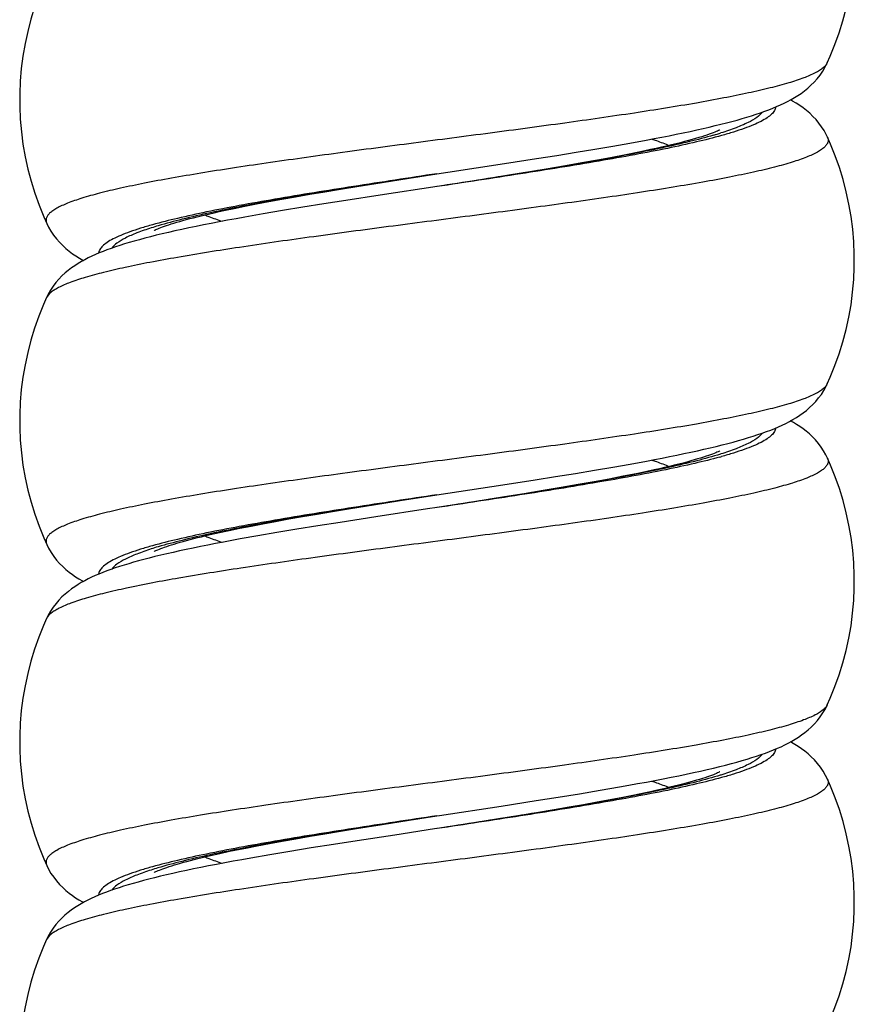
# Model space of a CAD drawing. Units: millimetres. Extents: x -312 to 110, y -223 to 234.
# Drawn here: x -68 to -55, y -147 to -131 of the extents above; entities that cross this region are included whole.
import ezdxf

# ---------------------------------------------------------------- set-up
doc = ezdxf.new("R2010")
doc.units = ezdxf.units.MM
doc.header["$LTSCALE"] = 16.335
doc.layers.get('0').update_dxf_attribs({"linetype": 'CONTINUOUS'})

msp = doc.modelspace()

# ---------------------------------------------------------------- linework, layer by layer
at = {"color": 7, "linetype": 'CONTINUOUS'}
for p, q in [((-55.532, -131.951), (-55.532, -131.951)), ((-55.53, -133.106), (-55.53, -133.106)), ((-59.151, -133.295), (-58.872, -133.247)), ((-58.872, -133.247), (-58.606, -133.2)), ((-58.606, -133.2), (-58.352, -133.154)), ((-60.061, -133.442), (-59.745, -133.392)), ((-59.745, -133.392), (-59.441, -133.343)), ((-59.441, -133.343), (-59.151, -133.295)), ((-58.881, -133.424), (-59.11, -133.466)), ((-58.667, -133.382), (-58.881, -133.424)), ((-58.468, -133.342), (-58.667, -133.382)), ((-60.557, -133.519), (-60.061, -133.442)), ((-59.61, -133.555), (-59.881, -133.601)), ((-59.353, -133.51), (-59.61, -133.555)), ((-59.11, -133.466), (-59.353, -133.51)), ((-62.041, -133.746), (-61.61, -133.678)), ((-61.61, -133.678), (-61.61, -133.678)), ((-61.61, -133.678), (-61.61, -133.678)), ((-60.462, -133.697), (-60.772, -133.747)), ((-60.165, -133.648), (-60.462, -133.697)), ((-59.881, -133.601), (-60.165, -133.648)), ((-63.114, -133.918), (-62.86, -133.876)), ((-62.86, -133.876), (-62.461, -133.812)), ((-61.609, -133.878), (-62.492, -134.012)), ((-62.461, -133.812), (-62.041, -133.746)), ((-61.609, -133.878), (-61.61, -133.878)), ((-61.609, -133.878), (-61.61, -133.878)), ((-61.261, -133.824), (-61.609, -133.878)), ((-60.772, -133.747), (-61.261, -133.824)), ((-64.026, -134.075), (-63.814, -134.037)), ((-63.814, -134.037), (-63.591, -133.998)), ((-63.591, -133.998), (-63.358, -133.958)), ((-63.358, -133.958), (-63.114, -133.918)), ((-62.492, -134.012), (-63.031, -134.095)), ((-64.769, -134.218), (-64.6, -134.183)), ((-64.6, -134.183), (-64.419, -134.148)), ((-64.419, -134.148), (-64.228, -134.112)), ((-64.228, -134.112), (-64.026, -134.075)), ((-63.372, -134.148), (-63.7, -134.201)), ((-63.031, -134.095), (-63.372, -134.148)), ((-64.929, -134.252), (-64.769, -134.218)), ((-64.315, -134.303), (-64.6, -134.354)), ((-64.014, -134.252), (-64.315, -134.303)), ((-63.7, -134.201), (-64.014, -134.252)), ((-67.687, -134.451), (-67.687, -134.451)), ((-67.689, -135.606), (-67.689, -135.606)), ((-55.532, -136.951), (-55.532, -136.951)), ((-58.604, -138.2), (-58.347, -138.153)), ((-55.53, -138.106), (-55.53, -138.106)), ((-59.453, -138.345), (-59.157, -138.296)), ((-59.157, -138.296), (-58.874, -138.247)), ((-58.874, -138.247), (-58.604, -138.2)), ((-60.587, -138.523), (-60.083, -138.445)), ((-60.083, -138.445), (-59.762, -138.394)), ((-59.762, -138.394), (-59.453, -138.345)), ((-59.163, -138.476), (-59.413, -138.521)), ((-58.929, -138.433), (-59.163, -138.476)), ((-58.71, -138.391), (-58.929, -138.433)), ((-58.507, -138.35), (-58.71, -138.391)), ((-61.61, -138.678), (-60.587, -138.523)), ((-59.958, -138.614), (-60.251, -138.663)), ((-59.678, -138.567), (-59.958, -138.614)), ((-59.413, -138.521), (-59.678, -138.567)), ((-62.598, -138.834), (-62.185, -138.768)), ((-62.185, -138.768), (-61.61, -138.678)), ((-61.61, -138.678), (-61.61, -138.678)), ((-61.61, -138.678), (-61.61, -138.678)), ((-61.037, -138.788), (-61.609, -138.878)), ((-60.558, -138.712), (-61.037, -138.788)), ((-60.251, -138.663), (-60.558, -138.712)), ((-63.474, -138.978), (-63.237, -138.938)), ((-63.237, -138.938), (-62.989, -138.897)), ((-62.989, -138.897), (-62.598, -138.834)), ((-61.609, -138.878), (-61.61, -138.878)), ((-61.609, -138.878), (-61.61, -138.878)), ((-64.32, -139.129), (-64.125, -139.093)), ((-64.125, -139.093), (-63.918, -139.055)), ((-63.918, -139.055), (-63.702, -139.017)), ((-63.702, -139.017), (-63.474, -138.978)), ((-62.562, -139.022), (-63.117, -139.108)), ((-64.998, -139.267), (-64.844, -139.234)), ((-64.844, -139.234), (-64.68, -139.2)), ((-64.68, -139.2), (-64.505, -139.165)), ((-64.505, -139.165), (-64.32, -139.129)), ((-63.793, -139.216), (-64.104, -139.268)), ((-63.464, -139.163), (-63.793, -139.216)), ((-63.117, -139.108), (-63.464, -139.163)), ((-64.398, -139.318), (-64.674, -139.367)), ((-64.104, -139.268), (-64.398, -139.318)), ((-67.687, -139.451), (-67.687, -139.451)), ((-67.689, -140.606), (-67.689, -140.606)), ((-55.532, -141.951), (-55.532, -141.951)), ((-59.071, -143.281), (-58.77, -143.229)), ((-55.53, -143.106), (-55.53, -143.106)), ((-60.067, -143.443), (-59.721, -143.388)), ((-59.721, -143.388), (-59.389, -143.334)), ((-59.389, -143.334), (-59.071, -143.281)), ((-58.718, -143.392), (-58.911, -143.429)), ((-58.536, -143.356), (-58.718, -143.392)), ((-58.364, -143.32), (-58.536, -143.356)), ((-60.611, -143.527), (-60.067, -143.443)), ((-59.552, -143.545), (-59.786, -143.585)), ((-59.328, -143.506), (-59.552, -143.545)), ((-59.114, -143.467), (-59.328, -143.506)), ((-58.911, -143.429), (-59.114, -143.467)), ((-62.045, -143.746), (-61.61, -143.678)), ((-61.61, -143.678), (-61.61, -143.678)), ((-60.283, -143.668), (-60.681, -143.732)), ((-60.03, -143.626), (-60.283, -143.668)), ((-59.786, -143.585), (-60.03, -143.626)), ((-62.861, -143.876), (-62.464, -143.812)), ((-62.464, -143.812), (-62.045, -143.746)), ((-61.099, -143.798), (-61.609, -143.878)), ((-60.681, -143.732), (-61.099, -143.798)), ((-63.808, -144.036), (-63.587, -143.997)), ((-63.587, -143.997), (-63.356, -143.958)), ((-63.356, -143.958), (-63.114, -143.918)), ((-63.114, -143.918), (-62.861, -143.876)), ((-62.267, -143.978), (-62.853, -144.067)), ((-61.609, -143.878), (-61.61, -143.878)), ((-64.588, -144.181), (-64.409, -144.146)), ((-64.409, -144.146), (-64.219, -144.11)), ((-64.219, -144.11), (-64.019, -144.073)), ((-64.019, -144.073), (-63.808, -144.036)), ((-63.22, -144.124), (-63.568, -144.179)), ((-62.853, -144.067), (-63.22, -144.124)), ((-64.757, -144.215), (-64.588, -144.181)), ((-64.211, -144.286), (-64.506, -144.337)), ((-63.899, -144.233), (-64.211, -144.286)), ((-63.568, -144.179), (-63.899, -144.233)), ((-67.687, -144.451), (-67.687, -144.451)), ((-67.689, -145.606), (-67.689, -145.606))]:
    msp.add_line(p, q, dxfattribs=at)
at = {"color": 250, "linetype": 'CONTINUOUS'}
for p, q in [((-57.189, -138.043), (-57.195, -138.045)), ((-55.532, -141.951), (-55.532, -141.952)), ((-57.19, -143.044), (-57.198, -143.046))]:
    msp.add_line(p, q, dxfattribs=at)
at = {"color": 7, "linetype": 'CONTINUOUS'}
for points in [[(-55.532, -131.951), (-55.486, -131.848), (-55.413, -131.667), (-55.347, -131.482), (-55.289, -131.295), (-55.239, -131.105), (-55.197, -130.913), (-55.163, -130.719), (-55.138, -130.524), (-55.121, -130.327), (-55.112, -130.131), (-55.112, -129.934), (-55.12, -129.737), (-55.136, -129.541), (-55.161, -129.346), (-55.195, -129.152), (-55.236, -128.96), (-55.286, -128.769), (-55.343, -128.582), (-55.409, -128.397), (-55.482, -128.215), (-55.53, -128.106)], [(-67.689, -130.606), (-67.737, -130.715), (-67.81, -130.897), (-67.876, -131.082), (-67.933, -131.269), (-67.983, -131.46), (-68.024, -131.652), (-68.058, -131.846), (-68.083, -132.041), (-68.099, -132.237), (-68.107, -132.434), (-68.107, -132.631), (-68.098, -132.827), (-68.081, -133.024), (-68.056, -133.219), (-68.022, -133.413), (-67.98, -133.605), (-67.93, -133.795), (-67.872, -133.982), (-67.806, -134.167), (-67.733, -134.348), (-67.687, -134.451)], [(-57.278, -132.929), (-57.188, -132.907), (-57.101, -132.885), (-57.018, -132.863), (-56.937, -132.841), (-56.858, -132.818), (-56.783, -132.796), (-56.71, -132.774), (-56.639, -132.751), (-56.571, -132.728), (-56.505, -132.705), (-56.442, -132.681), (-56.38, -132.657), (-56.321, -132.632), (-56.263, -132.607), (-56.206, -132.58), (-56.151, -132.552), (-56.097, -132.524), (-56.043, -132.493), (-55.991, -132.46), (-55.939, -132.426), (-55.888, -132.388), (-55.837, -132.346), (-55.787, -132.301), (-55.738, -132.252), (-55.69, -132.199), (-55.644, -132.141), (-55.601, -132.079), (-55.563, -132.013), (-55.532, -131.951)], [(-55.53, -133.106), (-55.55, -133.065), (-55.583, -133.004), (-55.621, -132.945), (-55.663, -132.888), (-55.708, -132.834), (-55.756, -132.784), (-55.805, -132.736), (-55.857, -132.692), (-55.909, -132.652), (-55.962, -132.614), (-56.016, -132.579), (-56.072, -132.546), (-56.105, -132.528)], [(-58.352, -133.154), (-58.23, -133.131), (-58.111, -133.108), (-57.995, -133.085), (-57.883, -133.063), (-57.774, -133.04), (-57.669, -133.018), (-57.566, -132.995), (-57.467, -132.973), (-57.371, -132.951), (-57.278, -132.929)], [(-57.206, -132.995), (-57.204, -132.994), (-57.205, -132.994), (-57.209, -132.997), (-57.217, -133.001), (-57.228, -133.006), (-57.243, -133.013), (-57.261, -133.021), (-57.283, -133.03), (-57.309, -133.04), (-57.338, -133.051), (-57.37, -133.062), (-57.406, -133.075), (-57.445, -133.088), (-57.488, -133.102), (-57.535, -133.116), (-57.585, -133.131), (-57.638, -133.146), (-57.695, -133.162), (-57.756, -133.178), (-57.82, -133.195), (-57.888, -133.212), (-57.96, -133.229), (-58.035, -133.247), (-58.114, -133.266), (-58.197, -133.284), (-58.284, -133.303), (-58.374, -133.322), (-58.468, -133.342)], [(-55.532, -136.951), (-55.486, -136.848), (-55.413, -136.667), (-55.347, -136.482), (-55.289, -136.295), (-55.239, -136.105), (-55.197, -135.913), (-55.163, -135.719), (-55.138, -135.524), (-55.121, -135.327), (-55.112, -135.131), (-55.112, -134.934), (-55.12, -134.737), (-55.136, -134.541), (-55.161, -134.346), (-55.195, -134.152), (-55.236, -133.96), (-55.286, -133.769), (-55.343, -133.582), (-55.409, -133.397), (-55.482, -133.215), (-55.53, -133.106)], [(-61.61, -133.678), (-61.442, -133.653), (-60.557, -133.519)], [(-66.014, -134.562), (-66.015, -134.563), (-66.013, -134.562), (-66.008, -134.559), (-66, -134.555), (-65.988, -134.549), (-65.974, -134.542), (-65.956, -134.535), (-65.935, -134.526), (-65.911, -134.517), (-65.884, -134.506), (-65.854, -134.496), (-65.821, -134.484), (-65.786, -134.472), (-65.748, -134.46), (-65.706, -134.447), (-65.663, -134.434), (-65.616, -134.42), (-65.567, -134.406), (-65.515, -134.392), (-65.46, -134.377), (-65.403, -134.363), (-65.343, -134.347), (-65.281, -134.332), (-65.216, -134.316), (-65.148, -134.301), (-65.077, -134.285), (-65.004, -134.268), (-64.929, -134.252)], [(-64.6, -134.354), (-64.737, -134.378), (-64.87, -134.403), (-64.999, -134.427), (-65.124, -134.451), (-65.245, -134.475), (-65.362, -134.499), (-65.475, -134.522), (-65.584, -134.546), (-65.69, -134.569), (-65.791, -134.592), (-65.889, -134.614), (-65.983, -134.637), (-66.073, -134.66), (-66.16, -134.682), (-66.243, -134.705), (-66.324, -134.727), (-66.401, -134.749), (-66.476, -134.772), (-66.548, -134.794), (-66.617, -134.817), (-66.683, -134.84), (-66.748, -134.864), (-66.81, -134.887), (-66.87, -134.912), (-66.929, -134.937), (-66.985, -134.962), (-67.041, -134.989), (-67.095, -135.017), (-67.147, -135.046), (-67.199, -135.077), (-67.25, -135.11), (-67.301, -135.145), (-67.351, -135.183), (-67.4, -135.224), (-67.449, -135.269), (-67.496, -135.318), (-67.543, -135.372), (-67.587, -135.429), (-67.627, -135.49), (-67.664, -135.554), (-67.689, -135.606)], [(-67.687, -134.451), (-67.659, -134.509), (-67.622, -134.573), (-67.58, -134.634), (-67.535, -134.692), (-67.487, -134.746), (-67.438, -134.796), (-67.388, -134.842), (-67.336, -134.884), (-67.284, -134.923), (-67.231, -134.958), (-67.177, -134.992), (-67.122, -135.024), (-67.114, -135.028)], [(-67.689, -135.606), (-67.737, -135.715), (-67.81, -135.897), (-67.876, -136.082), (-67.933, -136.269), (-67.983, -136.46), (-68.024, -136.652), (-68.058, -136.846), (-68.083, -137.041), (-68.099, -137.237), (-68.107, -137.434), (-68.107, -137.631), (-68.098, -137.827), (-68.081, -138.024), (-68.056, -138.219), (-68.022, -138.413), (-67.98, -138.605), (-67.93, -138.795), (-67.872, -138.982), (-67.806, -139.167), (-67.733, -139.348), (-67.687, -139.451)], [(-57.262, -137.925), (-57.17, -137.902), (-57.082, -137.88), (-56.997, -137.857), (-56.914, -137.834), (-56.835, -137.811), (-56.758, -137.788), (-56.684, -137.765), (-56.613, -137.742), (-56.544, -137.718), (-56.477, -137.694), (-56.413, -137.67), (-56.351, -137.645), (-56.291, -137.619), (-56.233, -137.593), (-56.176, -137.566), (-56.121, -137.537), (-56.067, -137.507), (-56.013, -137.475), (-55.961, -137.44), (-55.909, -137.404), (-55.858, -137.364), (-55.808, -137.321), (-55.759, -137.274), (-55.712, -137.224), (-55.667, -137.171), (-55.625, -137.115), (-55.587, -137.056), (-55.554, -136.996), (-55.532, -136.951)], [(-55.53, -138.106), (-55.553, -138.058), (-55.589, -137.995), (-55.628, -137.935), (-55.671, -137.878), (-55.716, -137.825), (-55.763, -137.776), (-55.811, -137.731), (-55.86, -137.689), (-55.91, -137.651), (-55.959, -137.616), (-56.01, -137.583), (-56.061, -137.552), (-56.105, -137.528)], [(-57.205, -137.994), (-57.204, -137.994), (-57.206, -137.995), (-57.212, -137.998), (-57.221, -138.002), (-57.233, -138.008), (-57.25, -138.016), (-57.269, -138.024), (-57.292, -138.033), (-57.319, -138.044), (-57.349, -138.055), (-57.383, -138.067), (-57.42, -138.079), (-57.46, -138.093), (-57.505, -138.107), (-57.552, -138.121), (-57.604, -138.136), (-57.659, -138.152), (-57.717, -138.168), (-57.779, -138.184), (-57.845, -138.201), (-57.915, -138.218), (-57.988, -138.236), (-58.065, -138.254), (-58.146, -138.273), (-58.23, -138.291), (-58.319, -138.311), (-58.411, -138.33), (-58.507, -138.35)], [(-58.347, -138.153), (-58.224, -138.13), (-58.104, -138.107), (-57.987, -138.084), (-57.874, -138.061), (-57.764, -138.038), (-57.657, -138.015), (-57.553, -137.993), (-57.453, -137.97), (-57.356, -137.947), (-57.262, -137.925)], [(-55.532, -141.951), (-55.486, -141.848), (-55.413, -141.667), (-55.347, -141.482), (-55.289, -141.295), (-55.239, -141.105), (-55.197, -140.913), (-55.163, -140.719), (-55.138, -140.524), (-55.121, -140.327), (-55.112, -140.131), (-55.112, -139.934), (-55.12, -139.737), (-55.136, -139.541), (-55.161, -139.346), (-55.195, -139.152), (-55.236, -138.96), (-55.286, -138.769), (-55.343, -138.582), (-55.409, -138.397), (-55.482, -138.215), (-55.53, -138.106)], [(-61.609, -138.878), (-61.756, -138.9), (-62.562, -139.022)], [(-64.674, -139.367), (-64.806, -139.391), (-64.933, -139.415), (-65.057, -139.438), (-65.177, -139.462), (-65.293, -139.485), (-65.405, -139.508), (-65.514, -139.53), (-65.618, -139.553), (-65.72, -139.575), (-65.817, -139.598), (-65.912, -139.62), (-66.002, -139.642), (-66.09, -139.664), (-66.175, -139.686), (-66.256, -139.708), (-66.335, -139.73), (-66.41, -139.752), (-66.483, -139.774), (-66.554, -139.797), (-66.622, -139.819), (-66.688, -139.842), (-66.752, -139.865), (-66.813, -139.889), (-66.873, -139.913), (-66.931, -139.938), (-66.987, -139.963), (-67.042, -139.99), (-67.095, -140.017), (-67.148, -140.046), (-67.199, -140.077), (-67.25, -140.11), (-67.301, -140.145), (-67.35, -140.183), (-67.4, -140.224), (-67.449, -140.269), (-67.496, -140.318), (-67.542, -140.371), (-67.586, -140.429), (-67.627, -140.49), (-67.664, -140.554), (-67.689, -140.606)], [(-66.014, -139.562), (-66.015, -139.563), (-66.013, -139.562), (-66.008, -139.559), (-65.999, -139.554), (-65.987, -139.549), (-65.972, -139.542), (-65.954, -139.534), (-65.933, -139.525), (-65.908, -139.516), (-65.881, -139.505), (-65.851, -139.495), (-65.818, -139.483), (-65.782, -139.471), (-65.743, -139.459), (-65.702, -139.446), (-65.658, -139.432), (-65.611, -139.419), (-65.562, -139.405), (-65.509, -139.391), (-65.455, -139.376), (-65.397, -139.361), (-65.337, -139.346), (-65.275, -139.331), (-65.209, -139.315), (-65.141, -139.299), (-65.071, -139.283), (-64.998, -139.267)], [(-67.687, -139.451), (-67.657, -139.512), (-67.619, -139.576), (-67.577, -139.638), (-67.532, -139.695), (-67.485, -139.749), (-67.437, -139.797), (-67.387, -139.842), (-67.337, -139.883), (-67.287, -139.92), (-67.236, -139.955), (-67.185, -139.987), (-67.132, -140.018), (-67.114, -140.028)], [(-67.689, -140.606), (-67.737, -140.715), (-67.81, -140.897), (-67.876, -141.082), (-67.933, -141.269), (-67.983, -141.46), (-68.024, -141.652), (-68.058, -141.846), (-68.083, -142.041), (-68.099, -142.237), (-68.107, -142.434), (-68.107, -142.631), (-68.098, -142.827), (-68.081, -143.024), (-68.056, -143.219), (-68.022, -143.413), (-67.98, -143.605), (-67.93, -143.795), (-67.872, -143.982), (-67.806, -144.167), (-67.733, -144.348), (-67.687, -144.451)], [(-57.304, -142.935), (-57.208, -142.912), (-57.115, -142.888), (-57.026, -142.865), (-56.941, -142.842), (-56.859, -142.819), (-56.781, -142.795), (-56.705, -142.772), (-56.633, -142.749), (-56.563, -142.725), (-56.496, -142.701), (-56.432, -142.677), (-56.37, -142.653), (-56.31, -142.627), (-56.252, -142.602), (-56.195, -142.575), (-56.14, -142.547), (-56.087, -142.518), (-56.034, -142.487), (-55.982, -142.455), (-55.932, -142.42), (-55.881, -142.382), (-55.831, -142.341), (-55.782, -142.297), (-55.733, -142.248), (-55.686, -142.195), (-55.641, -142.137), (-55.6, -142.076), (-55.562, -142.012), (-55.532, -141.951)], [(-55.53, -143.106), (-55.558, -143.05), (-55.596, -142.984), (-55.638, -142.921), (-55.684, -142.862), (-55.732, -142.808), (-55.781, -142.759), (-55.832, -142.713), (-55.883, -142.672), (-55.934, -142.634), (-55.986, -142.598), (-56.038, -142.566), (-56.091, -142.535), (-56.105, -142.528)], [(-58.77, -143.229), (-58.625, -143.204), (-58.485, -143.178), (-58.348, -143.153), (-58.216, -143.128), (-58.088, -143.103), (-57.964, -143.079), (-57.844, -143.055), (-57.728, -143.03), (-57.616, -143.006), (-57.508, -142.982), (-57.404, -142.959), (-57.304, -142.935)], [(-57.206, -142.995), (-57.204, -142.994), (-57.205, -142.994), (-57.209, -142.996), (-57.216, -143), (-57.227, -143.005), (-57.242, -143.012), (-57.26, -143.02), (-57.281, -143.029), (-57.306, -143.039), (-57.334, -143.049), (-57.365, -143.061), (-57.4, -143.073), (-57.437, -143.085), (-57.478, -143.099), (-57.523, -143.112), (-57.57, -143.126), (-57.62, -143.141), (-57.674, -143.156), (-57.73, -143.171), (-57.789, -143.187), (-57.851, -143.203), (-57.916, -143.219), (-57.984, -143.235), (-58.054, -143.252), (-58.128, -143.269), (-58.204, -143.286), (-58.283, -143.303), (-58.364, -143.32)], [(-55.532, -146.951), (-55.486, -146.848), (-55.413, -146.667), (-55.347, -146.482), (-55.289, -146.295), (-55.239, -146.105), (-55.197, -145.913), (-55.163, -145.719), (-55.138, -145.524), (-55.121, -145.327), (-55.112, -145.131), (-55.112, -144.934), (-55.12, -144.737), (-55.136, -144.541), (-55.161, -144.346), (-55.195, -144.152), (-55.236, -143.96), (-55.286, -143.769), (-55.343, -143.582), (-55.409, -143.397), (-55.482, -143.215), (-55.53, -143.106)], [(-61.61, -143.678), (-61.569, -143.672), (-60.611, -143.527)], [(-61.609, -143.878), (-61.648, -143.884), (-62.267, -143.978)], [(-66.014, -144.562), (-66.015, -144.563), (-66.013, -144.561), (-66.007, -144.558), (-65.998, -144.554), (-65.986, -144.548), (-65.971, -144.541), (-65.952, -144.533), (-65.931, -144.524), (-65.906, -144.515), (-65.878, -144.504), (-65.848, -144.493), (-65.815, -144.482), (-65.778, -144.47), (-65.739, -144.457), (-65.698, -144.444), (-65.653, -144.431), (-65.606, -144.417), (-65.556, -144.403), (-65.504, -144.389), (-65.449, -144.374), (-65.391, -144.36), (-65.331, -144.344), (-65.268, -144.329), (-65.203, -144.313), (-65.135, -144.298), (-65.064, -144.282), (-64.991, -144.265)], [(-64.991, -144.265), (-64.838, -144.232), (-64.757, -144.215)], [(-67.687, -144.451), (-67.657, -144.511), (-67.62, -144.575), (-67.578, -144.637), (-67.533, -144.694), (-67.486, -144.748), (-67.438, -144.796), (-67.388, -144.841), (-67.338, -144.883), (-67.287, -144.92), (-67.236, -144.955), (-67.184, -144.988), (-67.131, -145.019), (-67.114, -145.028)], [(-64.506, -144.337), (-64.646, -144.362), (-64.783, -144.387), (-64.915, -144.411), (-65.042, -144.435), (-65.166, -144.459), (-65.285, -144.483), (-65.4, -144.507), (-65.511, -144.53), (-65.618, -144.553), (-65.721, -144.576), (-65.82, -144.598), (-65.915, -144.621)], [(-65.915, -144.621), (-66.007, -144.643), (-66.096, -144.666), (-66.181, -144.688), (-66.263, -144.71), (-66.342, -144.732), (-66.417, -144.754), (-66.491, -144.776), (-66.561, -144.799), (-66.629, -144.821), (-66.695, -144.844), (-66.758, -144.867), (-66.819, -144.891), (-66.878, -144.915), (-66.936, -144.94), (-66.992, -144.965), (-67.046, -144.992), (-67.1, -145.019), (-67.152, -145.048), (-67.203, -145.079), (-67.254, -145.112), (-67.304, -145.147), (-67.353, -145.185), (-67.402, -145.226), (-67.451, -145.271), (-67.498, -145.32), (-67.544, -145.373), (-67.587, -145.43), (-67.628, -145.491), (-67.664, -145.555), (-67.689, -145.606)], [(-67.689, -145.606), (-67.737, -145.715), (-67.81, -145.897), (-67.876, -146.082), (-67.933, -146.269), (-67.983, -146.46), (-68.024, -146.652), (-68.058, -146.846), (-68.083, -147.041), (-68.099, -147.237), (-68.107, -147.434), (-68.107, -147.631), (-68.098, -147.827), (-68.081, -148.024), (-68.056, -148.219), (-68.022, -148.413), (-67.98, -148.605), (-67.93, -148.795), (-67.872, -148.982), (-67.806, -149.167), (-67.733, -149.348), (-67.687, -149.451)]]:
    msp.add_lwpolyline(points, dxfattribs=at)
at = {"color": 250, "linetype": 'CONTINUOUS'}
for centre, radius, start, end in [((-58.952, -127.41), 5.902, 286.2274, 287.3709), ((-64.312, -139.999), 5.749, 106.5661, 107.6798), ((-59.209, -130.795), 7.566, 285.3603, 285.564), ((-64.321, -144.969), 5.718, 106.5876, 107.7058), ((-67.559, -140.665), 0.143, 153.0624, 155.4071), ((-64.328, -149.947), 5.694, 106.6088, 107.7303)]:
    msp.add_arc(centre, radius, start, end, dxfattribs=at)
for points, knots in [([(-55.532, -131.951), (-55.546, -131.982), (-55.587, -132.024), (-55.654, -132.072), (-55.754, -132.127), (-55.914, -132.194), (-56.149, -132.271), (-56.437, -132.348), (-56.773, -132.425), (-57.156, -132.502), (-57.748, -132.61), (-58.574, -132.741), (-59.645, -132.894), (-60.791, -133.047), (-61.969, -133.2), (-63.133, -133.353), (-64.073, -133.484), (-64.785, -133.589), (-65.277, -133.667), (-65.733, -133.744), (-66.15, -133.822), (-66.523, -133.899), (-66.849, -133.976), (-67.125, -134.053), (-67.349, -134.129), (-67.5, -134.196), (-67.591, -134.252), (-67.64, -134.291), (-67.675, -134.33), (-67.696, -134.371), (-67.7, -134.412), (-67.693, -134.439), (-67.687, -134.451)], [0, 0, 0, 0, 0.008078, 0.013393, 0.01967, 0.035238, 0.05489, 0.078555, 0.106071, 0.137214, 0.171714, 0.249501, 0.336567, 0.42965, 0.525242, 0.619733, 0.709557, 0.751653, 0.791341, 0.82825, 0.862043, 0.892418, 0.919112, 0.941914, 0.960679, 0.975361, 0.981212, 0.986129, 0.990217, 0.993664, 0.996786, 1, 1, 1, 1]), ([(-56.338, -132.64), (-56.34, -132.659), (-56.355, -132.701), (-56.402, -132.757), (-56.473, -132.812), (-56.569, -132.867), (-56.688, -132.922), (-56.831, -132.977), (-56.997, -133.032), (-57.116, -133.066), (-57.179, -133.084)], [0, 0, 0, 0, 0.05946, 0.131394, 0.221608, 0.332816, 0.466167, 0.621968, 0.800068, 1, 1, 1, 1]), ([(-56.543, -132.718), (-56.566, -132.75), (-56.637, -132.812), (-56.778, -132.891), (-56.967, -132.97), (-57.11, -133.019), (-57.19, -133.043)], [0, 0, 0, 0, 0.160932, 0.378851, 0.658439, 1, 1, 1, 1]), ([(-55.53, -133.106), (-55.524, -133.119), (-55.517, -133.145), (-55.522, -133.186), (-55.542, -133.227), (-55.577, -133.266), (-55.627, -133.305), (-55.718, -133.361), (-55.869, -133.428), (-56.092, -133.504), (-56.369, -133.581), (-56.695, -133.658), (-57.068, -133.735), (-57.485, -133.813), (-57.942, -133.89), (-58.434, -133.968), (-59.146, -134.074), (-60.087, -134.204), (-61.251, -134.357), (-62.429, -134.51), (-63.576, -134.663), (-64.647, -134.816), (-65.473, -134.948), (-66.065, -135.055), (-66.448, -135.132), (-66.785, -135.21), (-67.072, -135.286), (-67.307, -135.363), (-67.468, -135.43), (-67.567, -135.486), (-67.634, -135.533), (-67.675, -135.575), (-67.689, -135.606)], [0, 0, 0, 0, 0.003212, 0.006333, 0.009781, 0.013871, 0.018791, 0.024645, 0.039333, 0.058105, 0.080914, 0.107614, 0.137995, 0.171794, 0.208709, 0.248401, 0.290502, 0.380333, 0.474828, 0.570421, 0.663501, 0.750562, 0.828341, 0.862835, 0.893972, 0.921481, 0.945139, 0.964784, 0.980344, 0.986617, 0.991928, 1, 1, 1, 1]), ([(-57.302, -133.078), (-57.427, -133.114), (-57.698, -133.185), (-58.134, -133.283), (-58.625, -133.382), (-59.366, -133.518), (-60.366, -133.684), (-61.186, -133.812), (-61.609, -133.878)], [0, 0, 0, 0, 0.088833, 0.191418, 0.306306, 0.431804, 0.70691, 1, 1, 1, 1]), ([(-57.179, -133.084), (-57.308, -133.12), (-57.588, -133.19), (-58.039, -133.288), (-58.545, -133.386), (-59.307, -133.521), (-60.333, -133.685), (-61.175, -133.813), (-61.609, -133.878)], [0, 0, 0, 0, 0.089358, 0.192287, 0.307342, 0.432846, 0.707579, 1, 1, 1, 1]), ([(-58.265, -133.138), (-58.241, -133.146), (-58.15, -133.177), (-58.06, -133.211), (-57.994, -133.238)], [0, 0, 0, 0, 0.26671, 1, 1, 1, 1]), ([(-61.61, -133.678), (-62.044, -133.744), (-62.885, -133.871), (-63.912, -134.035), (-64.673, -134.17), (-65.179, -134.268), (-65.63, -134.366), (-65.91, -134.436), (-66.039, -134.472)], [0, 0, 0, 0, 0.292424, 0.56716, 0.692663, 0.807718, 0.910645, 1, 1, 1, 1]), ([(-61.61, -133.678), (-62.038, -133.745), (-62.868, -133.875), (-63.879, -134.042), (-64.626, -134.18), (-65.12, -134.28), (-65.557, -134.38), (-65.827, -134.452), (-65.951, -134.489)], [0, 0, 0, 0, 0.294319, 0.570121, 0.695616, 0.810204, 0.912155, 1, 1, 1, 1]), ([(-65.225, -134.319), (-65.204, -134.327), (-65.115, -134.363), (-65.024, -134.395), (-64.954, -134.419)], [0, 0, 0, 0, 0.233175, 1, 1, 1, 1]), ([(-66.039, -134.472), (-66.102, -134.49), (-66.221, -134.525), (-66.386, -134.579), (-66.529, -134.634), (-66.648, -134.689), (-66.743, -134.744), (-66.814, -134.798), (-66.862, -134.854), (-66.877, -134.896), (-66.88, -134.915)], [0, 0, 0, 0, 0.199645, 0.377553, 0.533266, 0.666625, 0.777936, 0.868322, 0.940446, 1, 1, 1, 1]), ([(-66.058, -134.522), (-66.134, -134.546), (-66.27, -134.593), (-66.45, -134.67), (-66.584, -134.747), (-66.653, -134.806), (-66.675, -134.837)], [0, 0, 0, 0, 0.339776, 0.618701, 0.837233, 1, 1, 1, 1]), ([(-55.532, -136.951), (-55.546, -136.982), (-55.587, -137.024), (-55.654, -137.072), (-55.754, -137.127), (-55.914, -137.194), (-56.149, -137.271), (-56.437, -137.348), (-56.773, -137.425), (-57.156, -137.502), (-57.748, -137.61), (-58.574, -137.741), (-59.645, -137.894), (-60.791, -138.047), (-61.969, -138.2), (-63.133, -138.353), (-64.073, -138.484), (-64.785, -138.589), (-65.277, -138.667), (-65.733, -138.744), (-66.15, -138.822), (-66.523, -138.899), (-66.849, -138.976), (-67.125, -139.053), (-67.349, -139.129), (-67.5, -139.196), (-67.591, -139.252), (-67.64, -139.291), (-67.675, -139.33), (-67.696, -139.371), (-67.7, -139.412), (-67.693, -139.439), (-67.687, -139.451)], [0, 0, 0, 0, 0.008078, 0.013394, 0.01967, 0.035239, 0.054891, 0.078556, 0.106072, 0.137216, 0.171716, 0.249505, 0.336572, 0.429656, 0.525249, 0.61974, 0.709564, 0.75166, 0.791347, 0.828257, 0.862049, 0.892423, 0.919116, 0.941918, 0.960681, 0.975362, 0.981213, 0.98613, 0.990217, 0.993664, 0.996786, 1, 1, 1, 1]), ([(-56.543, -137.718), (-56.566, -137.75), (-56.637, -137.812), (-56.777, -137.89), (-56.966, -137.97), (-57.109, -138.018), (-57.189, -138.043)], [0, 0, 0, 0, 0.161041, 0.379, 0.658549, 1, 1, 1, 1]), ([(-56.338, -137.64), (-56.34, -137.659), (-56.355, -137.701), (-56.402, -137.757), (-56.473, -137.812), (-56.568, -137.867), (-56.688, -137.921), (-56.831, -137.976), (-56.997, -138.031), (-57.115, -138.066), (-57.179, -138.084)], [0, 0, 0, 0, 0.059458, 0.131378, 0.221576, 0.332774, 0.466121, 0.621927, 0.800044, 1, 1, 1, 1]), ([(-55.53, -138.106), (-55.524, -138.118), (-55.517, -138.145), (-55.522, -138.186), (-55.542, -138.227), (-55.577, -138.266), (-55.626, -138.304), (-55.717, -138.36), (-55.867, -138.427), (-56.09, -138.503), (-56.365, -138.58), (-56.69, -138.657), (-57.061, -138.734), (-57.477, -138.811), (-57.932, -138.889), (-58.422, -138.966), (-59.132, -139.072), (-60.07, -139.201), (-61.231, -139.354), (-62.407, -139.507), (-63.552, -139.66), (-64.624, -139.813), (-65.58, -139.964), (-66.287, -140.096), (-66.767, -140.205), (-67.056, -140.282), (-67.294, -140.358), (-67.457, -140.425), (-67.559, -140.481), (-67.628, -140.528), (-67.671, -140.57), (-67.687, -140.601)], [0, 0, 0, 0, 0.003207, 0.006323, 0.009762, 0.013839, 0.018742, 0.024575, 0.039209, 0.05791, 0.080634, 0.107238, 0.137512, 0.171197, 0.207992, 0.247561, 0.289539, 0.379136, 0.47343, 0.568879, 0.661893, 0.748981, 0.826894, 0.892767, 0.92044, 0.944287, 0.964143, 0.979931, 0.986319, 0.991742, 1, 1, 1, 1]), ([(-57.195, -138.045), (-57.318, -138.083), (-57.587, -138.158), (-58.025, -138.26), (-58.524, -138.363), (-59.285, -138.505), (-60.319, -138.677), (-61.169, -138.809), (-61.609, -138.878)], [0, 0, 0, 0, 0.085653, 0.186192, 0.300107, 0.425593, 0.70294, 1, 1, 1, 1]), ([(-57.204, -138.091), (-57.334, -138.127), (-57.614, -138.196), (-58.248, -138.332), (-59.156, -138.497), (-60.344, -138.687), (-61.179, -138.813), (-61.609, -138.878)], [0, 0, 0, 0, 0.090032, 0.193394, 0.434151, 0.708413, 1, 1, 1, 1]), ([(-58.265, -138.138), (-58.241, -138.146), (-58.15, -138.177), (-58.059, -138.211), (-57.994, -138.238)], [0, 0, 0, 0, 0.266731, 1, 1, 1, 1]), ([(-61.61, -138.678), (-62.044, -138.744), (-62.886, -138.871), (-63.912, -139.035), (-64.674, -139.17), (-65.18, -139.268), (-65.631, -139.366), (-65.911, -139.437), (-66.04, -139.473)], [0, 0, 0, 0, 0.292448, 0.567197, 0.6927, 0.807749, 0.910664, 1, 1, 1, 1]), ([(-61.61, -138.678), (-62.038, -138.745), (-62.869, -138.875), (-63.88, -139.043), (-64.628, -139.181), (-65.122, -139.281), (-65.559, -139.381), (-65.83, -139.453), (-65.953, -139.49)], [0, 0, 0, 0, 0.294401, 0.57025, 0.695745, 0.810313, 0.912222, 1, 1, 1, 1]), ([(-65.225, -139.319), (-65.204, -139.327), (-65.115, -139.363), (-65.024, -139.395), (-64.954, -139.419)], [0, 0, 0, 0, 0.233187, 1, 1, 1, 1]), ([(-66.04, -139.473), (-66.103, -139.49), (-66.221, -139.525), (-66.387, -139.58), (-66.529, -139.634), (-66.648, -139.689), (-66.743, -139.744), (-66.815, -139.799), (-66.862, -139.854), (-66.878, -139.896), (-66.88, -139.916)], [0, 0, 0, 0, 0.199688, 0.377621, 0.533343, 0.666694, 0.777986, 0.868345, 0.940445, 1, 1, 1, 1]), ([(-66.06, -139.522), (-66.135, -139.547), (-66.272, -139.594), (-66.451, -139.671), (-66.585, -139.747), (-66.653, -139.806), (-66.675, -139.837)], [0, 0, 0, 0, 0.339685, 0.618571, 0.837129, 1, 1, 1, 1]), ([(-55.532, -141.952), (-55.547, -141.983), (-55.588, -142.025), (-55.656, -142.073), (-55.756, -142.128), (-55.917, -142.195), (-56.153, -142.272), (-56.441, -142.349), (-56.778, -142.426), (-57.161, -142.503), (-57.753, -142.61), (-58.579, -142.742), (-59.65, -142.894), (-60.796, -143.048), (-61.973, -143.201), (-63.136, -143.354), (-64.076, -143.484), (-64.788, -143.59), (-65.279, -143.667), (-65.735, -143.745), (-66.152, -143.822), (-66.525, -143.899), (-66.85, -143.976), (-67.126, -144.053), (-67.349, -144.129), (-67.5, -144.197), (-67.591, -144.252), (-67.64, -144.291), (-67.675, -144.33), (-67.696, -144.371), (-67.7, -144.412), (-67.693, -144.439), (-67.687, -144.451)], [0, 0, 0, 0, 0.00812, 0.01346, 0.019762, 0.035382, 0.055081, 0.078789, 0.106342, 0.137516, 0.17204, 0.249858, 0.336931, 0.43, 0.52556, 0.620006, 0.709778, 0.751846, 0.791506, 0.828388, 0.862156, 0.892506, 0.919177, 0.94196, 0.960708, 0.975378, 0.981223, 0.986137, 0.990222, 0.993666, 0.996787, 1, 1, 1, 1]), ([(-56.543, -142.718), (-56.566, -142.75), (-56.637, -142.812), (-56.777, -142.891), (-56.967, -142.97), (-57.11, -143.019), (-57.19, -143.044)], [0, 0, 0, 0, 0.160904, 0.37881, 0.658407, 1, 1, 1, 1]), ([(-56.338, -142.639), (-56.34, -142.659), (-56.355, -142.701), (-56.402, -142.757), (-56.473, -142.812), (-56.569, -142.867), (-56.688, -142.922), (-56.831, -142.977), (-56.997, -143.032), (-57.117, -143.067), (-57.18, -143.084)], [0, 0, 0, 0, 0.059407, 0.13126, 0.221402, 0.332573, 0.465925, 0.621766, 0.79995, 1, 1, 1, 1]), ([(-57.198, -143.046), (-57.32, -143.084), (-57.589, -143.158), (-58.027, -143.26), (-58.526, -143.363), (-59.287, -143.505), (-60.32, -143.677), (-61.17, -143.81), (-61.609, -143.878)], [0, 0, 0, 0, 0.085721, 0.186304, 0.30024, 0.425728, 0.703027, 1, 1, 1, 1]), ([(-57.18, -143.084), (-57.309, -143.12), (-57.589, -143.19), (-58.04, -143.288), (-58.546, -143.386), (-59.307, -143.521), (-60.334, -143.686), (-61.175, -143.813), (-61.609, -143.878)], [0, 0, 0, 0, 0.089384, 0.192331, 0.307394, 0.432897, 0.707611, 1, 1, 1, 1]), ([(-55.53, -143.106), (-55.524, -143.119), (-55.517, -143.145), (-55.522, -143.186), (-55.542, -143.227), (-55.577, -143.266), (-55.627, -143.305), (-55.718, -143.361), (-55.869, -143.428), (-56.092, -143.504), (-56.369, -143.581), (-56.695, -143.658), (-57.068, -143.735), (-57.485, -143.813), (-57.942, -143.89), (-58.434, -143.968), (-59.146, -144.074), (-60.087, -144.204), (-61.251, -144.357), (-62.429, -144.51), (-63.576, -144.663), (-64.647, -144.816), (-65.473, -144.948), (-66.065, -145.055), (-66.448, -145.132), (-66.785, -145.21), (-67.072, -145.286), (-67.307, -145.363), (-67.468, -145.43), (-67.567, -145.486), (-67.634, -145.533), (-67.675, -145.575), (-67.689, -145.606)], [0, 0, 0, 0, 0.003212, 0.006333, 0.009781, 0.013871, 0.018791, 0.024645, 0.039334, 0.058105, 0.080914, 0.107614, 0.137995, 0.171794, 0.208709, 0.248402, 0.290502, 0.380334, 0.474828, 0.570421, 0.663501, 0.750562, 0.828341, 0.862835, 0.893972, 0.921481, 0.945139, 0.964784, 0.980344, 0.986617, 0.991928, 1, 1, 1, 1]), ([(-58.265, -143.138), (-58.241, -143.146), (-58.15, -143.177), (-58.059, -143.211), (-57.994, -143.238)], [0, 0, 0, 0, 0.266735, 1, 1, 1, 1]), ([(-61.61, -143.678), (-62.044, -143.744), (-62.886, -143.871), (-63.913, -144.035), (-64.674, -144.17), (-65.18, -144.269), (-65.631, -144.366), (-65.911, -144.437), (-66.04, -144.473)], [0, 0, 0, 0, 0.292462, 0.567218, 0.692721, 0.807767, 0.910675, 1, 1, 1, 1]), ([(-61.61, -143.678), (-62.039, -143.745), (-62.87, -143.875), (-63.882, -144.043), (-64.63, -144.181), (-65.124, -144.281), (-65.562, -144.381), (-65.832, -144.453), (-65.956, -144.49)], [0, 0, 0, 0, 0.294485, 0.57038, 0.695875, 0.810422, 0.912288, 1, 1, 1, 1]), ([(-65.225, -144.319), (-65.204, -144.327), (-65.115, -144.363), (-65.024, -144.395), (-64.954, -144.419)], [0, 0, 0, 0, 0.233095, 1, 1, 1, 1]), ([(-66.04, -144.473), (-66.103, -144.49), (-66.221, -144.525), (-66.387, -144.58), (-66.529, -144.634), (-66.648, -144.689), (-66.743, -144.744), (-66.815, -144.798), (-66.862, -144.854), (-66.878, -144.896), (-66.88, -144.915)], [0, 0, 0, 0, 0.199647, 0.377551, 0.533259, 0.666608, 0.777915, 0.868296, 0.940426, 1, 1, 1, 1]), ([(-66.062, -144.523), (-66.137, -144.547), (-66.273, -144.594), (-66.452, -144.671), (-66.585, -144.747), (-66.653, -144.807), (-66.675, -144.837)], [0, 0, 0, 0, 0.339589, 0.618434, 0.837024, 1, 1, 1, 1])]:
    msp.add_open_spline(points, degree=3, knots=knots, dxfattribs=at)

doc.saveas('drawing.dxf')
